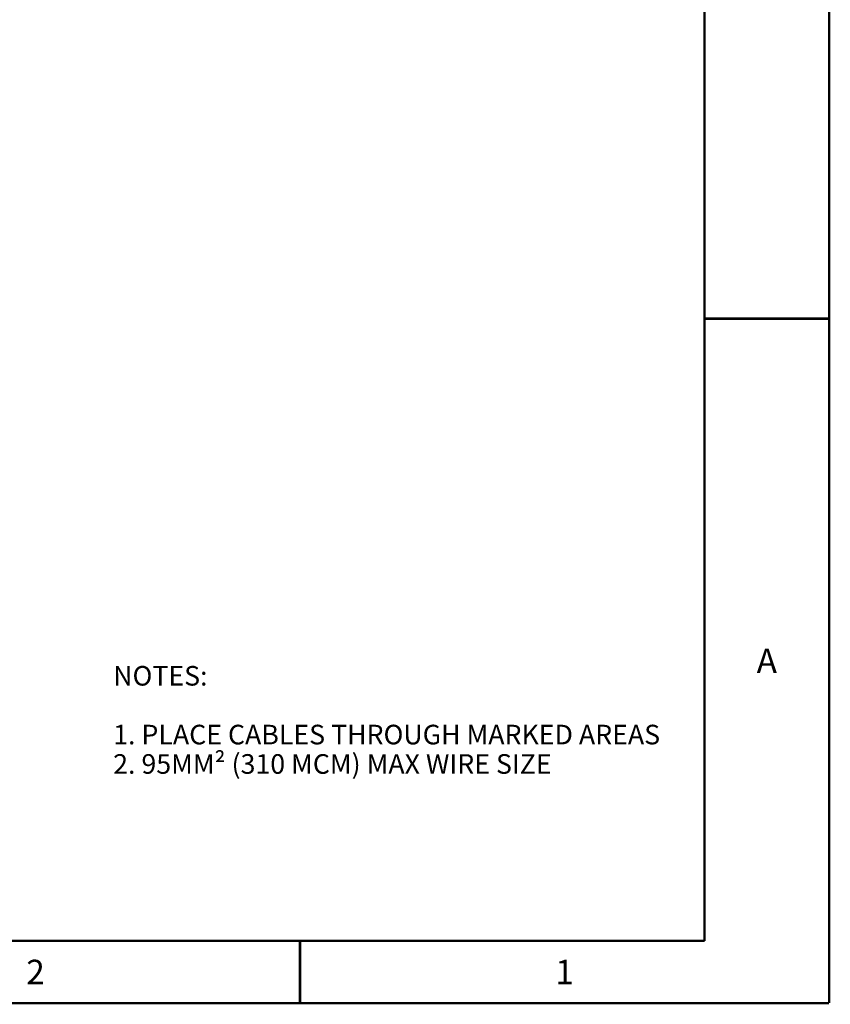
# Model space of a CAD drawing. Units: millimetres. Extents: x 0 to 864, y 0 to 559.
# Drawn here: x 698 to 864, y 0 to 201 of the extents above; entities that cross this region are included whole.
import ezdxf

# ---------------------------------------------------------------- set-up
doc = ezdxf.new("R2010")
doc.units = ezdxf.units.MM
doc.header["$LTSCALE"] = 47.498
doc.layers.get('0').update_dxf_attribs({"linetype": 'CONTINUOUS'})
doc.styles.get("Standard").update_dxf_attribs({"font": 'txt', "width": 0.8})

msp = doc.modelspace()

# ---------------------------------------------------------------- linework, layer by layer
at = {"color": 7, "linetype": 'CONTINUOUS', "const_width": 0.5}
for points in [[(863.6, 0), (863.6, 558.8)], [(838.2, 12.7), (838.2, 546.1)], [(863.6, 139.7), (838.2, 139.7)], [(25.4, 12.7), (838.2, 12.7)], [(755.65, 0), (755.65, 12.7)], [(0, 0), (863.6, 0)]]:
    msp.add_lwpolyline(points, dxfattribs=at)

# ---------------------------------------------------------------- texts
at = {"color": 2, "linetype": 'CONTINUOUS', "line_spacing_factor": 0.9}
for s, insert, char_height, width, attachment_point in [('A', (850.9, 72.35), 5, 4, 2), ('NOTES:\\P \\P1. PLACE CABLES THROUGH MARKED AREAS\\P2. 95MM² (310 MCM) MAX WIRE SIZE', (717.524, 68.807), 4, 115.2, 1), ('2', (701.675, 8.85), 5, 4, 2), ('1', (809.625, 8.85), 5, 4, 2)]:
    msp.add_mtext(s, dxfattribs=dict(at, insert=insert, char_height=char_height, width=width, attachment_point=attachment_point))

doc.saveas('drawing.dxf')
